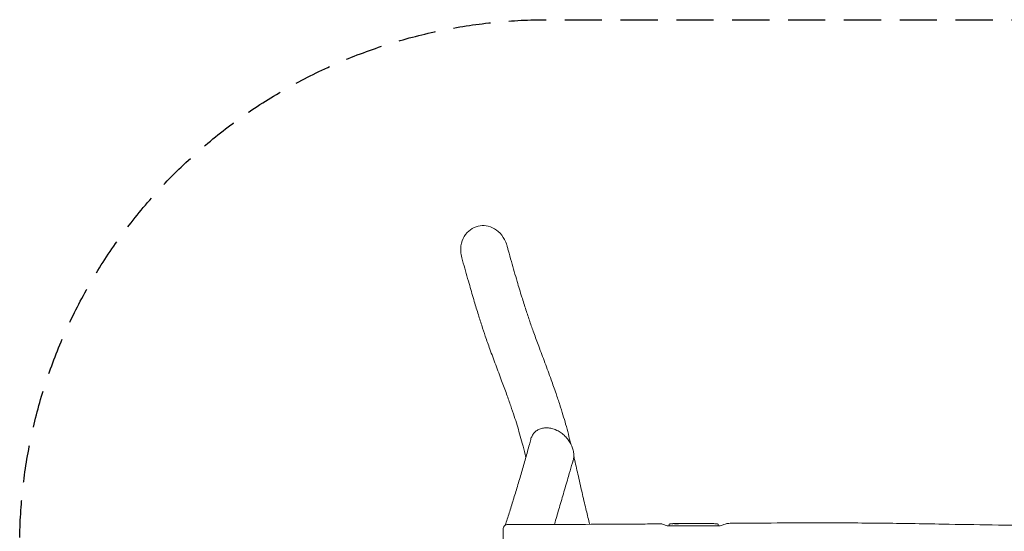
# Model space of a CAD drawing. Units: millimetres. Extents: x -6612 to 6783, y -1792 to 1809.
# Drawn here: x -6612 to -3252, y 60 to 1809 of the extents above; entities that cross this region are included whole.
import ezdxf

# ---------------------------------------------------------------- set-up
doc = ezdxf.new("R2010")
doc.units = ezdxf.units.MM
doc.header["$LTSCALE"] = 20
doc.linetypes.add('HIDDEN', pattern=[9.525, 6.35, -3.175])
doc.layers.add('2d', color=230, linetype='Continuous')
doc.layers.add('CSA-SafetyZone', color=63, linetype='HIDDEN')

msp = doc.modelspace()

# ---------------------------------------------------------------- linework, layer by layer
at = {"layer": '2d', "lineweight": 0}
for p, q in [((-4396.1, 82.8), (-4396.2, 80.3)), ((-4396.1, 78.8), (-4396.2, 80.3)), ((-4373.2, 86.3), (-4373.2, 86.9)), ((-4373.2, 86.9), (-4373.2, 86.9)), ((-4371.6, 86.6), (-4371.6, 87.3)), ((-4371.6, 87.3), (-4371.6, 87.3)), ((-4366.7, 86.9), (-4366.7, 87.3)), ((-4365.2, 87.3), (-4362, 87.3)), ((-4356.1, 87.3), (-4352.1, 87.3)), ((-4343.9, 87.3), (-4337.7, 87.3)), ((-4332.1, 87.3), (-4334.2, 87.3)), ((-4328.6, 87.3), (-4324.7, 87.3)), ((-4319.3, 87.3), (-4319.3, 87.3)), ((-4311.1, 87.3), (-4319.1, 87.3)), ((-4314.2, 87.3), (-4317.8, 87.3)), ((-4313.9, 87.3), (-4313.9, 87.3)), ((-4307.9, 87.3), (-4304.8, 87.3)), ((-4299.5, 87.3), (-4301.7, 87.3)), ((-4296.4, 87.3), (-4291.4, 87.3)), ((-4288.3, 87.3), (-4286.2, 87.3)), ((-4283, 87.3), (-4279.7, 87.3)), ((-4262.8, 87.3), (-4259.6, 87.3)), ((-4249.2, 87.1), (-4249.2, 87.1)), ((-4243.1, 86.8), (-4243.1, 86.8)), ((-4228.2, 82.8), (-4228.2, 80.3)), ((-4228.2, 78.8), (-4228.2, 80.3))]:
    msp.add_line(p, q, dxfattribs=at)
for centre, radius, start, end in [((-4393.1, 82.7), 3, 96.8064, 178), ((-4365.2, -151.2), 238.6, 91.5469, 96.8064), ((-4365.2, -151.2), 238.6, 90, 90.3736), ((-4259.2, -151.2), 238.6, 87.6159, 88.2949), ((-4259.2, -151.2), 238.6, 83.1936, 86.1361), ((-4231.2, 82.7), 3, 2, 83.1936)]:
    msp.add_arc(centre, radius, start, end, dxfattribs=at)
at = {"layer": '2d', "lineweight": 0, "extrusion": (0, 0, -1)}
for centre, major_axis, ratio, start_param, end_param in [((-4368.1, -150.6), (51.8, 232.1), 0.987086, -0.287202, -0.257971), ((-4364.7, -151.1), (-53.8, 232.4), 0.987978, 0.154765, 0.187622), ((-4373.9, -150.9), (9.4, 238.2), 0.462192, -0.117477, -0.0806), ((-4356.3, -150.5), (-18.9, 236.9), 0.898331, 0.023222, 0.046995), ((-4265.7, -150.9), (11.3, 238.1), 0.676105, -0.027722, -0.013181)]:
    msp.add_ellipse(centre, major_axis=major_axis, ratio=ratio, start_param=start_param, end_param=end_param, dxfattribs=at)
at = {"layer": '2d', "lineweight": 0}
for centre, major_axis, ratio, start_param, end_param in [((-4355.4, -150.8), (-9.4, 238.1), 0.469984, 0.050953, 0.08068), ((-4249.2, -150.7), (-11.3, 237.9), 0.674575, -0.052034, -0.036227)]:
    msp.add_ellipse(centre, major_axis=major_axis, ratio=ratio, start_param=start_param, end_param=end_param, dxfattribs=at)
for points, knots in [([(-4949.8, 1038.2), (-4951.6, 1044.8), (-4954.2, 1051.3), (-4962.8, 1067.8), (-4970.1, 1077.2), (-4986.9, 1091.9), (-4996.1, 1097.4), (-5015.1, 1104.1), (-5024.6, 1105.6), (-5043.6, 1104.9), (-5052.9, 1102.7), (-5070.4, 1094.6), (-5078.4, 1088.7), (-5092.5, 1073.4), (-5098.1, 1063.9), (-5106.1, 1041.9), (-5107.8, 1029.4), (-5106.8, 1009.5), (-5105.6, 1002.2), (-5103.6, 995.1)], [94.874189, 94.874189, 94.874189, 94.874189, 115.491517, 115.491517, 150.594411, 150.594411, 182.440521, 182.440521, 211.077843, 211.077843, 239.519205, 239.519205, 269.123437, 269.123437, 301.924911, 301.924911, 339.251074, 339.251074, 361.335491, 361.335491, 361.335491, 361.335491]), ([(-4949.8, 1038.2), (-4949.4, 1036.8), (-4949, 1035.3), (-4947.4, 1029.6), (-4946.2, 1025.3), (-4941.4, 1008.1), (-4937.8, 995.2), (-4927.7, 959.5), (-4921.3, 936.8), (-4909.4, 896.5), (-4904.1, 878.7), (-4894, 846.3), (-4889.4, 831.6), (-4880.2, 803.6), (-4875.8, 790.4), (-4866.9, 764.5), (-4862.4, 751.9), (-4852.3, 723.8), (-4846.6, 708.4), (-4834, 674.3), (-4826.9, 655.5), (-4812.8, 617.5), (-4805.6, 598.2), (-4793, 563.1), (-4787.4, 547.4), (-4777.6, 518.8), (-4773.2, 505.8), (-4765.3, 481.4), (-4761.7, 470), (-4755.1, 447.9), (-4752, 437.4), (-4745.9, 415.6), (-4742.9, 404.2), (-4736.9, 381.4), (-4734, 370), (-4731.2, 358.5)], [0, 0, 0, 0, 10, 10, 40.000002, 40.000002, 130.000077, 130.000077, 290.388164, 290.388164, 417.755479, 417.755479, 525.484784, 525.484784, 624.284849, 624.284849, 719.461566, 719.461566, 835.677151, 835.677151, 976.223826, 976.223826, 1118.917437, 1118.917437, 1232.008988, 1232.008988, 1323.235196, 1323.235196, 1402.141045, 1402.141045, 1473.038792, 1473.038792, 1548.88572, 1548.88572, 1624.754621, 1624.754621, 1624.754621, 1624.754621]), ([(-4884.9, 313.2), (-4885.7, 316.5), (-4886.5, 319.9), (-4890.5, 336.1), (-4893.8, 348.8), (-4900, 372.4), (-4903, 383.3), (-4909, 404), (-4911.9, 413.8), (-4918, 433.6), (-4921.2, 443.7), (-4928.3, 465.5), (-4932.3, 477.3), (-4941, 502.3), (-4945.7, 515.4), (-4956, 544), (-4961.7, 559.3), (-4974.2, 592.8), (-4981, 611), (-4994.5, 647.2), (-5001.2, 665.2), (-5013, 697.9), (-5018.2, 712.6), (-5027.5, 739.7), (-5031.6, 752), (-5040.1, 778.1), (-5044.4, 791.8), (-5053.4, 821.1), (-5058.1, 836.6), (-5068.1, 870.4), (-5073.3, 888.6), (-5085.2, 930.1), (-5091.8, 953.4), (-5100.1, 982.7), (-5101.8, 988.9), (-5103.6, 995.1)], [1266.842328, 1266.842328, 1266.842328, 1266.842328, 1290.175378, 1290.175378, 1379.409233, 1379.409233, 1457.607725, 1457.607725, 1530.058841, 1530.058841, 1604.49992, 1604.49992, 1693.01505, 1693.01505, 1792.432213, 1792.432213, 1908.32909, 1908.32909, 2044.550789, 2044.550789, 2177.092827, 2177.092827, 2282.856571, 2282.856571, 2369.827921, 2369.827921, 2466.102996, 2466.102996, 2574.388309, 2574.388309, 2701.048172, 2701.048172, 2862.74888, 2862.74888, 2905.906188, 2905.906188, 2905.906188, 2905.906188]), ([(-4868.3, 374.3), (-4867.8, 376.4), (-4867.1, 378.5), (-4865.5, 382.6), (-4864.6, 384.6), (-4862.6, 388.4), (-4861.4, 390.3), (-4859, 393.8), (-4857.6, 395.4), (-4854.8, 398.6), (-4853.2, 400.1), (-4850, 402.8), (-4848.3, 404.1), (-4844.8, 406.4), (-4842.9, 407.5), (-4839.1, 409.4), (-4837.1, 410.2), (-4832.9, 411.7), (-4830.8, 412.3), (-4826.4, 413.3), (-4824.1, 413.7), (-4819.5, 414.2), (-4817.1, 414.3), (-4812.3, 414.4), (-4809.9, 414.2), (-4804.9, 413.7), (-4802.4, 413.3), (-4797.4, 412.3), (-4794.9, 411.7), (-4789.8, 410.1), (-4787.3, 409.2), (-4784, 407.9), (-4783.2, 407.5), (-4782.4, 407.2)], [0, 0, 0, 0, 7.552867, 7.552867, 15.189618, 15.189618, 22.835984, 22.835984, 30.497415, 30.497415, 38.193373, 38.193373, 45.952425, 45.952425, 53.816367, 53.816367, 61.826805, 61.826805, 70.01675, 70.01675, 78.395516, 78.395516, 86.964764, 86.964764, 95.713656, 95.713656, 104.624877, 104.624877, 113.620771, 113.620771, 122.714012, 122.714012, 125.511031, 125.511031, 125.511031, 125.511031]), ([(-4782.4, 407.2), (-4780, 406.1), (-4777.5, 404.9), (-4772.7, 402.3), (-4770.3, 400.8), (-4765.6, 397.7), (-4763.2, 396.1), (-4758.8, 392.6), (-4756.6, 390.8), (-4752.4, 386.9), (-4750.4, 385), (-4746.5, 380.8), (-4744.7, 378.7), (-4741.2, 374.3), (-4739.5, 372.1), (-4736.4, 367.5), (-4734.9, 365.2), (-4732.2, 360.5), (-4730.9, 358.1), (-4728.6, 353.3), (-4727.6, 350.8), (-4725.8, 346), (-4725, 343.5), (-4723.6, 338.6), (-4723, 336.2), (-4722.1, 331.3), (-4721.8, 328.9), (-4721.3, 324), (-4721.2, 321.6), (-4721.3, 316.9), (-4721.4, 314.6), (-4721.9, 310), (-4722.3, 307.7), (-4723.1, 304.3), (-4723.4, 303), (-4723.8, 301.8)], [0.000024, 0.000024, 0.000024, 0.000024, 8.984918, 8.984918, 18.013251, 18.013251, 27.002141, 27.002141, 35.820947, 35.820947, 44.522067, 44.522067, 53.047918, 53.047918, 61.413005, 61.413005, 69.651903, 69.651903, 77.754188, 77.754188, 85.72255, 85.72255, 93.583393, 93.583393, 101.358351, 101.358351, 109.070677, 109.070677, 116.738619, 116.738619, 124.370362, 124.370362, 132.036039, 132.036039, 136.42129, 136.42129, 136.42129, 136.42129]), ([(-4955.2, 81.5), (-4950.7, 95.5), (-4946.2, 109.4), (-4937.2, 138.1), (-4932.5, 152.8), (-4923.1, 183.1), (-4918.4, 198.6), (-4908.9, 230), (-4904.2, 245.9), (-4894.9, 277.9), (-4890.3, 293.9), (-4881.3, 325.7), (-4877, 341.5), (-4871.3, 362.9), (-4869.8, 368.5), (-4868.3, 374.2)], [2498.933914, 2498.933914, 2498.933914, 2498.933914, 2596.437474, 2596.437474, 2701.28877, 2701.28877, 2812.263187, 2812.263187, 2927.520275, 2927.520275, 3044.528279, 3044.528279, 3160.412945, 3160.412945, 3202.494176, 3202.494176, 3202.494176, 3202.494176]), ([(-4721.3, 317.2), (-4720.7, 314.7), (-4720.1, 312.2), (-4715.4, 291.9), (-4711.4, 274.1), (-4702.6, 235.3), (-4697.9, 214.3), (-4688.9, 174.6), (-4684.5, 155.8), (-4676.3, 121.7), (-4672.5, 106.3), (-4668, 88.9), (-4667.4, 86.7), (-4666.8, 84.4)], [1715.969919, 1715.969919, 1715.969919, 1715.969919, 1732.534756, 1732.534756, 1850.527724, 1850.527724, 1990.495204, 1990.495204, 2118.363902, 2118.363902, 2224.530318, 2224.530318, 2240.07058, 2240.07058, 2240.07058, 2240.07058]), ([(-4723.8, 301.8), (-4724.2, 300.4), (-4724.6, 299.1), (-4726.2, 293.6), (-4727.4, 289.5), (-4732.3, 273.1), (-4735.9, 260.7), (-4744.6, 230.8), (-4749.7, 213.2), (-4760, 177.9), (-4765.2, 160.2), (-4775.3, 125.6), (-4780.3, 108.7), (-4786.2, 89.2), (-4786.9, 86.6), (-4787.7, 84)], [0, 0, 0, 0, 10, 10, 40.00001, 40.00001, 130.000241, 130.000241, 256.380856, 256.380856, 382.057436, 382.057436, 499.991512, 499.991512, 517.727887, 517.727887, 517.727887, 517.727887]), ([(-4962.2, 68.8), (-4962.2, 69.2), (-4962.1, 69.5), (-4962.1, 70.9), (-4961.8, 72.1), (-4961.2, 74.3), (-4960.7, 75.4), (-4959.5, 77.4), (-4958.8, 78.4), (-4957.2, 80.1), (-4956.3, 80.8), (-4954.3, 82.1), (-4953.3, 82.6), (-4950.6, 83.5), (-4948.8, 83.8), (-4947.2, 83.8)], [0, 0, 0, 0, 0.936956, 0.936956, 4.437907, 4.437907, 7.938857, 7.938857, 11.439804, 11.439804, 14.940913, 14.940913, 18.424257, 18.424257, 23.494357, 23.494357, 23.494357, 23.494357]), ([(-4962.2, 60.8), (-4962.2, 61.8), (-4962.2, 62.7), (-4962.2, 63.9), (-4962.2, 64.3), (-4962.2, 65), (-4962.2, 65.3), (-4962.2, 66.9), (-4962.2, 67.8), (-4962.2, 68.6), (-4962.2, 68.7), (-4962.2, 68.8), (-4962.2, 68.8), (-4962.2, 68.8)], [0.18258342, 0.18258342, 0.18258342, 0.18258342, 0.18848903, 0.18848903, 0.19144184, 0.19144184, 0.19439464, 0.19439464, 0.20620586, 0.20620586, 0.21211147, 0.21211147, 0.21407435, 0.21407435, 0.21407435, 0.21407435]), ([(-4947.2, 83.8), (-4943.8, 83.8), (-4940.5, 83.8), (-4927.2, 83.8), (-4917.2, 83.9), (-4877.2, 83.9), (-4847.2, 83.9), (-4765.5, 84.1), (-4713.8, 84.2), (-4603.4, 84.7), (-4544.8, 85), (-4464.5, 85.6), (-4443, 85.7), (-4421.5, 85.9)], [0, 0, 0, 0, 10, 10, 40.000005, 40.000005, 130.000112, 130.000112, 285.049579, 285.049579, 461.084489, 461.084489, 525.708617, 525.708617, 525.708617, 525.708617]), ([(-4402.2, 78.8), (-4407, 80.6), (-4411.6, 82.3), (-4417.6, 84.5), (-4419.6, 85.2), (-4421.2, 85.8), (-4421.5, 85.9), (-4421.5, 85.9)], [373.8446, 373.8446, 373.8446, 373.8446, 393.734762, 393.734762, 408.068253, 408.068253, 415.242738, 415.242738, 415.242738, 415.242738]), ([(-4402.2, 78.8), (-4354.5, 78.8), (-4307.8, 78.8), (-4248.2, 78.8), (-4235.2, 78.8), (-4222.2, 78.8)], [-3741.030022, -3741.030022, -3741.030022, -3741.030022, -3587.098762, -3587.098762, -3544.131044, -3544.131044, -3544.131044, -3544.131044]), ([(-4383.3, 86.5), (-4383.6, 86.5), (-4383.9, 86.5), (-4384.4, 86.5), (-4384.6, 86.4), (-4384.9, 86.4), (-4385, 86.4), (-4385.1, 86.4), (-4385.2, 86.4), (-4385.3, 86.4), (-4385.4, 86.4), (-4385.4, 86.4), (-4385.4, 86.4), (-4385.4, 86.4), (-4385.4, 86.4), (-4385.4, 86.4), (-4385.3, 86.4), (-4385.3, 86.5), (-4385.1, 86.5), (-4385, 86.5), (-4384.8, 86.5), (-4384.7, 86.5), (-4384.4, 86.5), (-4384.3, 86.6), (-4383.9, 86.6), (-4383.8, 86.6), (-4383.4, 86.6), (-4383.3, 86.6), (-4382.9, 86.7), (-4382.7, 86.7), (-4382.5, 86.7)], [0.000803216, 0.000803216, 0.000803216, 0.000803216, 0.001686401, 0.001686401, 0.002569586, 0.002569586, 0.003011178, 0.003011178, 0.00345277, 0.00345277, 0.003894363, 0.003894363, 0.004335955, 0.004335955, 0.004335955, 0.004873631, 0.004873631, 0.005411306, 0.005411306, 0.005948982, 0.005948982, 0.006486658, 0.006486658, 0.007024333, 0.007024333, 0.007562009, 0.007562009, 0.008099685, 0.008099685, 0.00863736, 0.00863736, 0.00863736, 0.00863736]), ([(-4373.8, 86.2), (-4373.8, 86.1), (-4373.9, 86.1), (-4374, 86.1), (-4374.1, 86.1), (-4374.3, 86.1), (-4374.4, 86.1), (-4374.6, 86), (-4374.7, 86), (-4374.9, 86), (-4375, 86), (-4375.2, 86), (-4375.3, 86), (-4375.6, 86), (-4375.7, 86), (-4375.9, 86), (-4376, 86), (-4376.3, 86), (-4376.6, 86), (-4376.9, 86), (-4377.1, 86), (-4377.4, 86), (-4377.5, 86), (-4377.7, 86), (-4377.7, 86), (-4377.7, 86.1), (-4377.7, 86.1), (-4377.7, 86.1), (-4377.6, 86.1), (-4377.5, 86.1), (-4377.5, 86.2)], [0.000504699, 0.000504699, 0.000504699, 0.000504699, 0.000848397, 0.000848397, 0.001192095, 0.001192095, 0.001535792, 0.001535792, 0.00187949, 0.00187949, 0.002223188, 0.002223188, 0.002566885, 0.002566885, 0.002910583, 0.002910583, 0.003254281, 0.003254281, 0.003941676, 0.003941676, 0.004629072, 0.004629072, 0.005316467, 0.005316467, 0.006003862, 0.006003862, 0.006003862, 0.006502526, 0.006502526, 0.00700119, 0.00700119, 0.00700119, 0.00700119]), ([(-4373.8, 87), (-4374.1, 87), (-4374.5, 87), (-4375.2, 87), (-4375.5, 86.9), (-4375.9, 86.9), (-4376.2, 86.9), (-4376.4, 86.9)], [0.000012654, 0.000012654, 0.000012654, 0.000012654, 0.001527228, 0.001527228, 0.002284515, 0.002284515, 0.003041801, 0.003041801, 0.003041801, 0.003041801]), ([(-4374.8, 87.1), (-4374.6, 87.1), (-4374.4, 87.1), (-4374, 87.1), (-4373.8, 87.2), (-4373.4, 87.2), (-4373.2, 87.2), (-4372.9, 87.2), (-4372.7, 87.2), (-4372.4, 87.2), (-4372.3, 87.2), (-4372, 87.2), (-4371.9, 87.2), (-4371.8, 87.2), (-4371.7, 87.2), (-4371.6, 87.2), (-4371.6, 87.2), (-4371.6, 87.3)], [0.000001399, 0.000001399, 0.000001399, 0.000001399, 0.000597808, 0.000597808, 0.001194216, 0.001194216, 0.001790625, 0.001790625, 0.002387034, 0.002387034, 0.002983443, 0.002983443, 0.003579851, 0.003579851, 0.00417626, 0.00417626, 0.004772669, 0.004772669, 0.004772669, 0.004772669]), ([(-4373.4, 86.9), (-4373.3, 86.9), (-4373.2, 86.9), (-4373.2, 86.9), (-4373.2, 86.9), (-4373.3, 87), (-4373.5, 87), (-4373.8, 87)], [0.000008673, 0.000008673, 0.000008673, 0.000008673, 0.000638311, 0.000638311, 0.00126795, 0.00126795, 0.002527227, 0.002527227, 0.002527227, 0.002527227]), ([(-4366.7, 87.3), (-4366.7, 87.3), (-4366.7, 87.3), (-4366.8, 87.3), (-4366.8, 87.2), (-4367, 87.2), (-4367, 87.2), (-4367.2, 87.2), (-4367.3, 87.2), (-4367.5, 87.2), (-4367.7, 87.2), (-4367.9, 87.2), (-4368.1, 87.2), (-4368.5, 87.2), (-4368.8, 87.2), (-4369.3, 87.2), (-4369.5, 87.2), (-4369.8, 87.2), (-4369.9, 87.2), (-4370.2, 87.2), (-4370.4, 87.2), (-4370.6, 87.2), (-4370.8, 87.2), (-4371, 87.2), (-4371.1, 87.2), (-4371.3, 87.2), (-4371.4, 87.2), (-4371.5, 87.2), (-4371.5, 87.2), (-4371.6, 87.2), (-4371.6, 87.2), (-4371.6, 87.2)], [0.000000197, 0.000000197, 0.000000197, 0.000000197, 0.000478082, 0.000478082, 0.000955967, 0.000955967, 0.001433851, 0.001433851, 0.001911736, 0.001911736, 0.002389621, 0.002389621, 0.002867505, 0.002867505, 0.003823275, 0.003823275, 0.00430116, 0.00430116, 0.004779044, 0.004779044, 0.005256929, 0.005256929, 0.005734814, 0.005734814, 0.006212698, 0.006212698, 0.006690583, 0.006690583, 0.007168468, 0.007168468, 0.007646353, 0.007646353, 0.007646353, 0.007646353]), ([(-4365.2, 86.8), (-4365.4, 86.8), (-4365.6, 86.8), (-4366.1, 86.8), (-4366.2, 86.8), (-4366.5, 86.8), (-4366.6, 86.8), (-4367, 86.8), (-4367.3, 86.8), (-4367.7, 86.8), (-4367.9, 86.8), (-4368.1, 86.8), (-4368.3, 86.8), (-4368.6, 86.7), (-4368.9, 86.7), (-4369.3, 86.7), (-4369.4, 86.7), (-4369.7, 86.6), (-4369.7, 86.6), (-4369.8, 86.6), (-4369.9, 86.6), (-4370, 86.6), (-4370, 86.5), (-4370, 86.5), (-4370, 86.5), (-4370, 86.5), (-4370, 86.5), (-4370, 86.5), (-4369.9, 86.4), (-4369.7, 86.4), (-4369.5, 86.4), (-4369.3, 86.3), (-4369, 86.3), (-4368.9, 86.3), (-4368.6, 86.3), (-4368.5, 86.3), (-4368.1, 86.3), (-4367.9, 86.3), (-4367.5, 86.3), (-4367.3, 86.3), (-4367, 86.3), (-4366.9, 86.3), (-4366.5, 86.3), (-4366.2, 86.3), (-4365.7, 86.3), (-4365.4, 86.3), (-4365.2, 86.3)], [0.00000024, 0.00000024, 0.00000024, 0.00000024, 0.00084465, 0.00084465, 0.00126686, 0.00126686, 0.00168907, 0.00168907, 0.00253349, 0.00253349, 0.0029557, 0.0029557, 0.00337791, 0.00337791, 0.00422233, 0.00422233, 0.00506674, 0.00506674, 0.00548895, 0.00548895, 0.00591116, 0.00591116, 0.00675558, 0.00675558, 0.00675558, 0.00717871, 0.00717871, 0.00760184, 0.00760184, 0.00844811, 0.00844811, 0.00929437, 0.00929437, 0.0097175, 0.0097175, 0.01014064, 0.01014064, 0.0109869, 0.0109869, 0.01141003, 0.01141003, 0.01183316, 0.01183316, 0.01267943, 0.01267943, 0.01352569, 0.01352569, 0.01352569, 0.01352569]), ([(-4366.7, 87.3), (-4366.7, 87.3), (-4366.7, 87.3), (-4366.5, 87.3), (-4366.4, 87.3), (-4366.2, 87.2), (-4366, 87.2), (-4365.6, 87.2), (-4365.4, 87.2), (-4365.2, 87.2)], [0.000000197, 0.000000197, 0.000000197, 0.000000197, 0.000938699, 0.000938699, 0.0018772, 0.0018772, 0.002815702, 0.002815702, 0.003754204, 0.003754204, 0.003754204, 0.003754204]), ([(-4364.4, 87), (-4364.5, 87), (-4364.6, 87), (-4364.9, 87), (-4365, 87), (-4365.2, 87)], [0.0000052657, 0.0000052657, 0.0000052657, 0.0000052657, 0.0003919825, 0.0003919825, 0.0007786993, 0.0007786993, 0.0007786993, 0.0007786993]), ([(-4365.2, 86.3), (-4364.9, 86.3), (-4364.7, 86.4), (-4364.4, 86.4), (-4364.2, 86.4), (-4364, 86.4), (-4364, 86.5), (-4363.9, 86.5), (-4363.8, 86.5), (-4363.8, 86.5), (-4363.7, 86.5), (-4363.7, 86.6), (-4363.7, 86.6), (-4363.8, 86.6), (-4363.9, 86.6), (-4364, 86.7), (-4364.2, 86.7), (-4364.4, 86.7), (-4364.7, 86.7), (-4364.9, 86.8), (-4365.2, 86.8)], [0.000000236, 0.000000236, 0.000000236, 0.000000236, 0.000786268, 0.000786268, 0.0015723, 0.0015723, 0.001965316, 0.001965316, 0.002358332, 0.002358332, 0.003144365, 0.003144365, 0.003144365, 0.003924783, 0.003924783, 0.004705201, 0.004705201, 0.005485619, 0.005485619, 0.006266036, 0.006266036, 0.006266036, 0.006266036]), ([(-4356.1, 87.3), (-4356.1, 87.3), (-4356.1, 87.3), (-4356.2, 87.3), (-4356.2, 87.3), (-4356.4, 87.3), (-4356.5, 87.3), (-4356.7, 87.3), (-4356.8, 87.3), (-4357.1, 87.3), (-4357.2, 87.3), (-4357.6, 87.3), (-4357.7, 87.3), (-4358.1, 87.3), (-4358.3, 87.3), (-4358.7, 87.3), (-4358.9, 87.3), (-4359.2, 87.3), (-4359.4, 87.3), (-4359.8, 87.3), (-4360, 87.3), (-4360.4, 87.3), (-4360.5, 87.3), (-4360.9, 87.3), (-4361, 87.3), (-4361.3, 87.3), (-4361.4, 87.3), (-4361.6, 87.3), (-4361.7, 87.3), (-4361.9, 87.3), (-4361.9, 87.3), (-4362, 87.3), (-4362, 87.3), (-4362, 87.3)], [0.000000197, 0.000000197, 0.000000197, 0.000000197, 0.000582564, 0.000582564, 0.00116493, 0.00116493, 0.001747296, 0.001747296, 0.002329663, 0.002329663, 0.002912029, 0.002912029, 0.003494395, 0.003494395, 0.004076762, 0.004076762, 0.004659128, 0.004659128, 0.005241494, 0.005241494, 0.005823861, 0.005823861, 0.006406227, 0.006406227, 0.006988593, 0.006988593, 0.00757096, 0.00757096, 0.008153326, 0.008153326, 0.008735693, 0.008735693, 0.009318059, 0.009318059, 0.009318059, 0.009318059]), ([(-4359, 86.8), (-4358.9, 86.8), (-4358.8, 86.8), (-4358.5, 86.8), (-4358.4, 86.8), (-4358.1, 86.8), (-4358, 86.8), (-4357.7, 86.8), (-4357.6, 86.8), (-4357.2, 86.9), (-4357, 86.9), (-4356.7, 86.9), (-4356.6, 86.9), (-4356.4, 86.9), (-4356.4, 86.9), (-4356.3, 86.9), (-4356.2, 86.9), (-4356.2, 86.9), (-4356.2, 87), (-4356.2, 87), (-4356.2, 87), (-4356.4, 87), (-4356.5, 87), (-4356.6, 87), (-4356.7, 87), (-4356.9, 87), (-4357, 87), (-4357.2, 87.1), (-4357.3, 87.1), (-4357.4, 87.1)], [0.000091322, 0.000091322, 0.000091322, 0.000091322, 0.000493092, 0.000493092, 0.000894863, 0.000894863, 0.001296633, 0.001296633, 0.001698403, 0.001698403, 0.002501944, 0.002501944, 0.002903714, 0.002903714, 0.003305485, 0.003305485, 0.003707255, 0.003707255, 0.004109026, 0.004109026, 0.004912566, 0.004912566, 0.005314337, 0.005314337, 0.005716107, 0.005716107, 0.006117877, 0.006117877, 0.006519648, 0.006519648, 0.006519648, 0.006519648]), ([(-4349.2, 87.3), (-4349.5, 87.3), (-4349.7, 87.3), (-4350.2, 87.3), (-4350.4, 87.3), (-4350.5, 87.3)], [0.000000517, 0.000000517, 0.000000517, 0.000000517, 0.000835055, 0.000835055, 0.001669592, 0.001669592, 0.001669592, 0.001669592]), ([(-4345.5, 87.3), (-4346.1, 87.3), (-4346.7, 87.3), (-4347.7, 87.3), (-4348, 87.3), (-4348.6, 87.3), (-4348.9, 87.3), (-4349.2, 87.3)], [0.000003272, 0.000003272, 0.000003272, 0.000003272, 0.00186313, 0.00186313, 0.002793058, 0.002793058, 0.003722987, 0.003722987, 0.003722987, 0.003722987]), ([(-4345.5, 87.3), (-4345.3, 87.3), (-4345.1, 87.3), (-4344.7, 87.3), (-4344.5, 87.3), (-4344.1, 87.3), (-4343.9, 87.3), (-4343.9, 87.3)], [0.000000543, 0.000000543, 0.000000543, 0.000000543, 0.000745385, 0.000745385, 0.001490227, 0.001490227, 0.002979911, 0.002979911, 0.002979911, 0.002979911]), ([(-4337, 87.3), (-4336.9, 87.3), (-4336.7, 87.3), (-4336.4, 87.3), (-4336.3, 87.3), (-4336.1, 87.3), (-4336, 87.3), (-4335.8, 87.3), (-4335.6, 87.3), (-4335.4, 87.3), (-4335.2, 87.3), (-4334.9, 87.3), (-4334.8, 87.3), (-4334.5, 87.3), (-4334.4, 87.3), (-4334.2, 87.3)], [0.000000319, 0.000000319, 0.000000319, 0.000000319, 0.000888854, 0.000888854, 0.001333122, 0.001333122, 0.001777389, 0.001777389, 0.002221657, 0.002221657, 0.002665925, 0.002665925, 0.003110192, 0.003110192, 0.00355446, 0.00355446, 0.00355446, 0.00355446]), ([(-4332.8, 87.3), (-4332.8, 87.3), (-4332.9, 87.3), (-4333, 87.3), (-4333, 87.3), (-4333.1, 87.3), (-4333.2, 87.3), (-4333.3, 87.3), (-4333.4, 87.3), (-4333.4, 87.3)], [0.000003263, 0.000003263, 0.000003263, 0.000003263, 0.0001923825, 0.0001923825, 0.000381502, 0.000381502, 0.0005706214, 0.0005706214, 0.0007597409, 0.0007597409, 0.0007597409, 0.0007597409]), ([(-4329.3, 87.3), (-4329.4, 87.3), (-4329.6, 87.3), (-4329.9, 87.3), (-4330, 87.3), (-4330.2, 87.3), (-4330.3, 87.3), (-4330.5, 87.3), (-4330.7, 87.3), (-4330.9, 87.3), (-4331.1, 87.3), (-4331.4, 87.3), (-4331.5, 87.3), (-4331.8, 87.3), (-4331.9, 87.3), (-4332.1, 87.3)], [0.000000319, 0.000000319, 0.000000319, 0.000000319, 0.000888854, 0.000888854, 0.001333121, 0.001333121, 0.001777389, 0.001777389, 0.002221656, 0.002221656, 0.002665924, 0.002665924, 0.003110191, 0.003110191, 0.003554458, 0.003554458, 0.003554458, 0.003554458]), ([(-4319.1, 87.3), (-4319.7, 87.3), (-4320.3, 87.3), (-4321.2, 87.3), (-4321.4, 87.3), (-4322, 87.3), (-4322.2, 87.3), (-4322.7, 87.3), (-4323, 87.3), (-4323.4, 87.3), (-4323.6, 87.3), (-4324, 87.3), (-4324.1, 87.3), (-4324.4, 87.3), (-4324.6, 87.3), (-4324.7, 87.3)], [0.000000197, 0.000000197, 0.000000197, 0.000000197, 0.001782446, 0.001782446, 0.00267357, 0.00267357, 0.003564695, 0.003564695, 0.004455819, 0.004455819, 0.005346943, 0.005346943, 0.006238068, 0.006238068, 0.007129192, 0.007129192, 0.007129192, 0.007129192]), ([(-4319.1, 87.3), (-4319.1, 87.3), (-4319.2, 87.3), (-4319.3, 87.3), (-4319.3, 87.3), (-4319.3, 87.3)], [0.00000032, 0.00000032, 0.00000032, 0.00000032, 0.000569971, 0.000569971, 0.001139621, 0.001139621, 0.001139621, 0.001139621]), ([(-4319.1, 87.3), (-4319, 87.3), (-4318.9, 87.3), (-4318.8, 87.3), (-4318.7, 87.3), (-4318.3, 87.3), (-4318.1, 87.3), (-4317.8, 87.3)], [0.000001147, 0.000001147, 0.000001147, 0.000001147, 0.000403438, 0.000403438, 0.00080573, 0.00080573, 0.001610313, 0.001610313, 0.001610313, 0.001610313]), ([(-4313.9, 87.3), (-4313.9, 87.3), (-4313.9, 87.3), (-4314, 87.3), (-4314.1, 87.3), (-4314.2, 87.3)], [0.0000001972, 0.0000001972, 0.0000001972, 0.0000001972, 0.0002344487, 0.0002344487, 0.0004687001, 0.0004687001, 0.0004687001, 0.0004687001]), ([(-4311.1, 87.3), (-4310.8, 87.3), (-4310.4, 87.3), (-4309.9, 87.3), (-4309.7, 87.3), (-4309.4, 87.3), (-4309.2, 87.3), (-4308.9, 87.3), (-4308.8, 87.3), (-4308.6, 87.3), (-4308.5, 87.3), (-4308.2, 87.3), (-4308, 87.3), (-4308, 87.3)], [0.000000197, 0.000000197, 0.000000197, 0.000000197, 0.001108385, 0.001108385, 0.001662478, 0.001662478, 0.002216572, 0.002216572, 0.002770666, 0.002770666, 0.003324759, 0.003324759, 0.004432947, 0.004432947, 0.004432947, 0.004432947]), ([(-4304.8, 87.3), (-4304.8, 87.3), (-4304.8, 87.3), (-4304.7, 87.3), (-4304.6, 87.3), (-4304.5, 87.3), (-4304.4, 87.3), (-4304.2, 87.3), (-4304, 87.3), (-4303.7, 87.3), (-4303.6, 87.3), (-4303.2, 87.3), (-4303.1, 87.3), (-4302.7, 87.3), (-4302.5, 87.3), (-4302.1, 87.3), (-4301.9, 87.3), (-4301.7, 87.3)], [0.000000197, 0.000000197, 0.000000197, 0.000000197, 0.000612703, 0.000612703, 0.001225209, 0.001225209, 0.001837716, 0.001837716, 0.002450222, 0.002450222, 0.003062728, 0.003062728, 0.003675234, 0.003675234, 0.00428774, 0.00428774, 0.004900246, 0.004900246, 0.004900246, 0.004900246]), ([(-4299.5, 87.3), (-4299.3, 87.3), (-4299, 87.3), (-4298.5, 87.3), (-4298.3, 87.3), (-4297.6, 87.3), (-4297.3, 87.3), (-4297.1, 87.3)], [0.000000197, 0.000000197, 0.000000197, 0.000000197, 0.000793667, 0.000793667, 0.001587138, 0.001587138, 0.003174078, 0.003174078, 0.003174078, 0.003174078]), ([(-4290.7, 87.3), (-4290.6, 87.3), (-4290.5, 87.3), (-4290.2, 87.3), (-4290, 87.3), (-4289.4, 87.3), (-4288.8, 87.3), (-4288.3, 87.3)], [0.000000321, 0.000000321, 0.000000321, 0.000000321, 0.000793792, 0.000793792, 0.001587263, 0.001587263, 0.003174204, 0.003174204, 0.003174204, 0.003174204]), ([(-4283, 87.3), (-4283, 87.3), (-4283.1, 87.3), (-4283.1, 87.3), (-4283.2, 87.3), (-4283.3, 87.3), (-4283.4, 87.3), (-4283.7, 87.3), (-4283.8, 87.3), (-4284.1, 87.3), (-4284.3, 87.3), (-4284.6, 87.3), (-4284.8, 87.3), (-4285.2, 87.3), (-4285.4, 87.3), (-4285.8, 87.3), (-4286, 87.3), (-4286.2, 87.3)], [0.000000197, 0.000000197, 0.000000197, 0.000000197, 0.000612703, 0.000612703, 0.001225209, 0.001225209, 0.001837716, 0.001837716, 0.002450222, 0.002450222, 0.003062728, 0.003062728, 0.003675234, 0.003675234, 0.00428774, 0.00428774, 0.004900246, 0.004900246, 0.004900246, 0.004900246]), ([(-4279.7, 87.3), (-4279.6, 87.3), (-4279.6, 87.3), (-4279.4, 87.3), (-4279.2, 87.3), (-4278.7, 87.3), (-4278.5, 87.3), (-4278, 87.3), (-4277.7, 87.3), (-4277.1, 87.3), (-4276.8, 87.3), (-4276.2, 87.3), (-4275.9, 87.3), (-4275.2, 87.3), (-4274.9, 87.3), (-4274.5, 87.3)], [0.001882271, 0.001882271, 0.001882271, 0.001882271, 0.002059614, 0.002059614, 0.003089283, 0.003089283, 0.004118952, 0.004118952, 0.005148621, 0.005148621, 0.00617829, 0.00617829, 0.007207959, 0.007207959, 0.008237628, 0.008237628, 0.008237628, 0.008237628]), ([(-4274.8, 87.3), (-4274.8, 87.3), (-4274.7, 87.3), (-4274.6, 87.3), (-4274.5, 87.3), (-4274.2, 87.3), (-4274.1, 87.3), (-4273.7, 87.3), (-4273.5, 87.3), (-4273.1, 87.3), (-4272.9, 87.3), (-4272.4, 87.3), (-4272.2, 87.3), (-4271.7, 87.3), (-4271.5, 87.3), (-4271, 87.3), (-4270.7, 87.3), (-4270.2, 87.3), (-4270, 87.3), (-4269.5, 87.3), (-4269.3, 87.3), (-4268.9, 87.3), (-4268.7, 87.3), (-4268.4, 87.3), (-4268.2, 87.3), (-4267.9, 87.3), (-4267.8, 87.3), (-4267.7, 87.3), (-4267.7, 87.3), (-4267.7, 87.3)], [0.001286495, 0.001286495, 0.001286495, 0.001286495, 0.00147754, 0.00147754, 0.002216211, 0.002216211, 0.002954882, 0.002954882, 0.003693553, 0.003693553, 0.004432224, 0.004432224, 0.005170895, 0.005170895, 0.005909567, 0.005909567, 0.006648238, 0.006648238, 0.007386909, 0.007386909, 0.00812558, 0.00812558, 0.008864251, 0.008864251, 0.009602922, 0.009602922, 0.010341593, 0.010341593, 0.010534629, 0.010534629, 0.010534629, 0.010534629]), ([(-4262.8, 87.3), (-4262.8, 87.3), (-4262.8, 87.3), (-4263.1, 87.3), (-4263.3, 87.3), (-4263.7, 87.3), (-4264, 87.3), (-4264.5, 87.3), (-4264.8, 87.3), (-4265.3, 87.3), (-4265.6, 87.3), (-4266.3, 87.3), (-4266.6, 87.3), (-4267.2, 87.3), (-4267.6, 87.3), (-4267.9, 87.3)], [0.001882271, 0.001882271, 0.001882271, 0.001882271, 0.002059614, 0.002059614, 0.003089283, 0.003089283, 0.004118952, 0.004118952, 0.005148621, 0.005148621, 0.00617829, 0.00617829, 0.007207959, 0.007207959, 0.008237628, 0.008237628, 0.008237628, 0.008237628]), ([(-4259.2, 87.3), (-4259.3, 87.3), (-4259.4, 87.3), (-4259.6, 87.3), (-4259.6, 87.3), (-4259.7, 87.3), (-4259.7, 87.3), (-4259.7, 87.3), (-4259.7, 87.3), (-4259.7, 87.3), (-4259.6, 87.3), (-4259.6, 87.3), (-4259.5, 87.3), (-4259.3, 87.3), (-4259.2, 87.3)], [0.000000349, 0.000000349, 0.000000349, 0.000000349, 0.000871756, 0.000871756, 0.001307459, 0.001307459, 0.001743162, 0.001743162, 0.001743162, 0.002177341, 0.002177341, 0.00261152, 0.00261152, 0.003479877, 0.003479877, 0.003479877, 0.003479877]), ([(-4254.6, 87.3), (-4254.7, 87.3), (-4254.9, 87.3), (-4255.3, 87.3), (-4255.5, 87.3), (-4255.9, 87.3), (-4256.1, 87.3), (-4256.5, 87.3), (-4256.7, 87.3), (-4257.2, 87.3), (-4257.4, 87.3), (-4257.8, 87.3), (-4258, 87.3), (-4258.4, 87.3), (-4258.6, 87.3), (-4258.9, 87.3), (-4259, 87.3), (-4259.2, 87.3)], [0.000278188, 0.000278188, 0.000278188, 0.000278188, 0.000930742, 0.000930742, 0.001583296, 0.001583296, 0.00223585, 0.00223585, 0.002888404, 0.002888404, 0.003540958, 0.003540958, 0.004193512, 0.004193512, 0.004846065, 0.004846065, 0.005498619, 0.005498619, 0.005498619, 0.005498619]), ([(-4249.2, 87.1), (-4249.2, 87.1), (-4249.2, 87.1), (-4249.1, 87.1), (-4249.1, 87.1), (-4248.9, 87.1), (-4248.8, 87.1), (-4248.6, 87.1), (-4248.5, 87.1), (-4248.2, 87.1), (-4248, 87.1), (-4247.7, 87), (-4247.5, 87), (-4247.1, 87), (-4247, 87), (-4246.6, 87), (-4246.4, 87), (-4246, 86.9), (-4245.8, 86.9), (-4245.4, 86.9), (-4245.2, 86.9), (-4244.8, 86.9), (-4244.6, 86.9), (-4244.3, 86.9), (-4244.1, 86.8), (-4243.8, 86.8), (-4243.7, 86.8), (-4243.5, 86.8), (-4243.4, 86.8), (-4243.2, 86.8), (-4243.2, 86.8), (-4243.1, 86.8), (-4243.1, 86.8), (-4243.1, 86.8)], [0.000000197, 0.000000197, 0.000000197, 0.000000197, 0.000601628, 0.000601628, 0.001203058, 0.001203058, 0.001804488, 0.001804488, 0.002405919, 0.002405919, 0.003007349, 0.003007349, 0.003608779, 0.003608779, 0.00421021, 0.00421021, 0.00481164, 0.00481164, 0.00541307, 0.00541307, 0.006014501, 0.006014501, 0.006615931, 0.006615931, 0.007217361, 0.007217361, 0.007818792, 0.007818792, 0.008420222, 0.008420222, 0.009021652, 0.009021652, 0.009623083, 0.009623083, 0.009623083, 0.009623083]), ([(-4222.2, 78.8), (-4217.4, 80.6), (-4212.9, 82.2), (-4205.8, 84.8), (-4202.9, 85.8), (-4199.3, 87.1), (-4198.3, 87.5), (-4197.8, 87.7), (-4197.7, 87.7), (-4197.7, 87.7)], [-400.691037, -400.691037, -400.691037, -400.691037, -381.888352, -381.888352, -366.182799, -366.182799, -354.978046, -354.978046, -351.504785, -351.504785, -351.504785, -351.504785]), ([(-4197.7, 87.7), (-4194.4, 87.8), (-4191, 87.8), (-4177.7, 87.9), (-4167.7, 88), (-4127.7, 88.3), (-4097.7, 88.5), (-4014.3, 89.1), (-3960.9, 89.4), (-3864.6, 89.5), (-3821.7, 89.4), (-3742.5, 89), (-3706.3, 88.7), (-3636.8, 88), (-3603.6, 87.5), (-3534.1, 86.4), (-3497.8, 85.7), (-3405.5, 84.1), (-3349.5, 83.1), (-3236.1, 81.4), (-3178.8, 80.8), (-3085, 80), (-3048.4, 79.7), (-2981.8, 79.5), (-2951.8, 79.4), (-2890, 79.4), (-2858.2, 79.4), (-2790.1, 79.5), (-2753.8, 79.7), (-2673.4, 80.1), (-2629.4, 80.3), (-2524.1, 81.1), (-2462.9, 81.6), (-2345.5, 82.5), (-2289.3, 82.9), (-2189.2, 83.4), (-2145.4, 83.5), (-2053.6, 83.8), (-2005.7, 83.9), (-1904, 84.1), (-1850.2, 84.1), (-1732.1, 84.1), (-1667.9, 84.1), (-1513.4, 84), (-1423.3, 84), (-1225.6, 83.9), (-1118.1, 83.8), (-1010.6, 83.8)], [0, 0, 0, 0, 10, 10, 40.000002, 40.000002, 130.000079, 130.000079, 290.243375, 290.243375, 418.96186, 418.96186, 527.644352, 527.644352, 627.419228, 627.419228, 736.269349, 736.269349, 904.427662, 904.427662, 1076.375735, 1076.375735, 1186.009403, 1186.009403, 1276.188056, 1276.188056, 1371.434874, 1371.434874, 1480.433849, 1480.433849, 1612.608356, 1612.608356, 1796.296402, 1796.296402, 1964.921124, 1964.921124, 2096.425644, 2096.425644, 2240.169925, 2240.169925, 2401.552289, 2401.552289, 2594.407208, 2594.407208, 2864.814122, 2864.814122, 3187.410722, 3187.410722, 3187.410722, 3187.410722]), ([(-4962.2, -51.2), (-4962.2, -51.2), (-4962.2, -51.1), (-4962.2, -51), (-4962.2, -50.9), (-4962.2, -50.6), (-4962.2, -50.5), (-4962.2, -50), (-4962.2, -49.6), (-4962.2, -48.1), (-4962.2, -46.7), (-4962.2, -44.5), (-4962.2, -44.1), (-4962.2, -43.1), (-4962.2, -42.6), (-4962.2, -41), (-4962.2, -39.9), (-4962.2, -37.6), (-4962.2, -36.3), (-4962.2, -34.3), (-4962.2, -33.6), (-4962.2, -32.2), (-4962.2, -31.4), (-4962.2, -27.7), (-4962.2, -24.5), (-4962.2, -19.5), (-4962.2, -17.7), (-4962.2, -15), (-4962.2, -14.1), (-4962.2, -12.3), (-4962.2, -11.4), (-4962.2, -6.7), (-4962.2, -2.9), (-4962.2, 2), (-4962.2, 2.9), (-4962.2, 4.9), (-4962.2, 5.9), (-4962.2, 8.8), (-4962.2, 10.8), (-4962.2, 16.6), (-4962.2, 20.5), (-4962.2, 25.3), (-4962.2, 26.2), (-4962.2, 28.1), (-4962.2, 29), (-4962.2, 31.8), (-4962.2, 33.6), (-4962.2, 37.1), (-4962.2, 38.8), (-4962.2, 41.3), (-4962.2, 42.1), (-4962.2, 43.8), (-4962.2, 44.6), (-4962.2, 48.5), (-4962.2, 51.3), (-4962.2, 54.5), (-4962.2, 55.2), (-4962.2, 56.4), (-4962.2, 57), (-4962.2, 58.7), (-4962.2, 59.8), (-4962.2, 60.8)], [0.4029785, 0.4029785, 0.4029785, 0.4029785, 0.4069732, 0.4069732, 0.4099241, 0.4099241, 0.4128749, 0.4128749, 0.4187767, 0.4187767, 0.4305801, 0.4305801, 0.4335309, 0.4335309, 0.4364818, 0.4364818, 0.4423835, 0.4423835, 0.4482852, 0.4482852, 0.4512361, 0.4512361, 0.4541869, 0.4541869, 0.4659904, 0.4659904, 0.4718921, 0.4718921, 0.4748429, 0.4748429, 0.4777938, 0.4777938, 0.4895972, 0.4895972, 0.4925481, 0.4925481, 0.4954989, 0.4954989, 0.5014006, 0.5014006, 0.5132041, 0.5132041, 0.5161549, 0.5161549, 0.5191058, 0.5191058, 0.5250075, 0.5250075, 0.5309092, 0.5309092, 0.5338601, 0.5338601, 0.5368109, 0.5368109, 0.5486143, 0.5486143, 0.5515652, 0.5515652, 0.5545161, 0.5545161, 0.5604178, 0.5604178, 0.5604178, 0.5604178])]:
    msp.add_open_spline(points, degree=3, knots=knots, dxfattribs=at)
for points in [[(-4370.3, 86.8), (-4370.4, 86.8), (-4370.4, 86.8), (-4370.5, 86.7)], [(-4365.2, 87.2), (-4364.8, 87.2), (-4364.5, 87.2), (-4364.1, 87.2)], [(-4365.2, 87), (-4365.2, 87), (-4365.2, 87), (-4365.2, 87)], [(-4324.7, 87.3), (-4324.7, 87.3), (-4324.7, 87.3), (-4324.7, 87.3)], [(-4308, 87.3), (-4307.9, 87.3), (-4307.9, 87.3), (-4307.9, 87.3)], [(-4267.9, 87.3), (-4269, 87.3), (-4271.2, 87.3), (-4273.4, 87.3), (-4274.5, 87.3)], [(-4259.2, 87.3), (-4259.1, 87.3), (-4259, 87.3), (-4258.9, 87.3)]]:
    msp.add_open_spline(points, degree=3, dxfattribs=at)
for points, weights in [([(-4364.4, 87), (-4362.6, 86.9), (-4360.8, 86.9), (-4359, 86.8)], [1, 0.99999310259, 0.99999310259, 1]), ([(-4364.1, 87.2), (-4361.9, 87.1), (-4359.7, 87.1), (-4357.4, 87.1)], [1, 0.99998882332, 0.99998882332, 1]), ([(-4362, 87.3), (-4362, 87.3), (-4362, 87.3), (-4362, 87.3)], [1, 0.999979602284, 0.99996053438, 0.999942796288]), ([(-4356.1, 87.3), (-4356.1, 87.3), (-4356.1, 87.3), (-4356.1, 87.3)], [1, 0.999990728003, 0.999982785614, 0.999976172833]), ([(-4352.1, 87.3), (-4351.5, 87.3), (-4351, 87.3), (-4350.5, 87.3)], [0.999931791705, 0.99994418816, 0.999966924258, 1]), ([(-4343.9, 87.3), (-4343.9, 87.3), (-4343.9, 87.3), (-4343.9, 87.3)], [0.999924125596, 0.999946834862, 0.99997212633, 1]), ([(-4337, 87.3), (-4337.2, 87.3), (-4337.5, 87.3), (-4337.7, 87.3)], [1, 0.99995827057, 0.99992249284, 0.99989266681]), ([(-4333.4, 87.3), (-4333.4, 87.3), (-4333.5, 87.3), (-4333.6, 87.3)], [1, 0.999994954281, 0.99999050503, 0.999986652247]), ([(-4332.8, 87.3), (-4332.7, 87.3), (-4332.7, 87.3), (-4332.6, 87.3)], [1, 0.999994954281, 0.99999050503, 0.999986652247]), ([(-4329.3, 87.3), (-4329.1, 87.3), (-4328.8, 87.3), (-4328.6, 87.3)], [1, 0.999958271076, 0.999922493856, 0.999892668341]), ([(-4304.8, 87.3), (-4304.8, 87.3), (-4304.8, 87.3), (-4304.8, 87.3)], [1, 0.999983666336, 0.999968263196, 0.99995379058]), ([(-4296.4, 87.3), (-4296.6, 87.3), (-4296.9, 87.3), (-4297.1, 87.3)], [0.999936388225, 0.999950612156, 0.999971816081, 1]), ([(-4291.4, 87.3), (-4291.2, 87.3), (-4291, 87.3), (-4290.7, 87.3)], [0.999936388225, 0.999950612156, 0.999971816081, 1]), ([(-4283, 87.3), (-4283, 87.3), (-4283, 87.3), (-4283, 87.3)], [1, 0.999983666336, 0.999968263196, 0.99995379058])]:
    msp.add_rational_spline(points, weights, degree=3, dxfattribs=at)
at = {"layer": 'CSA-SafetyZone', "flags": 128}
msp.add_lwpolyline([(-4812.2, -1791.2, -0.414214), (-6612.2, 8.8, -0.414268), (-4811.8, 1808.8), (4982.8, 1807.9, -1.000092), (4982.5, -1792.1)], format="xyb", close=True, dxfattribs=at)

doc.saveas('drawing.dxf')
